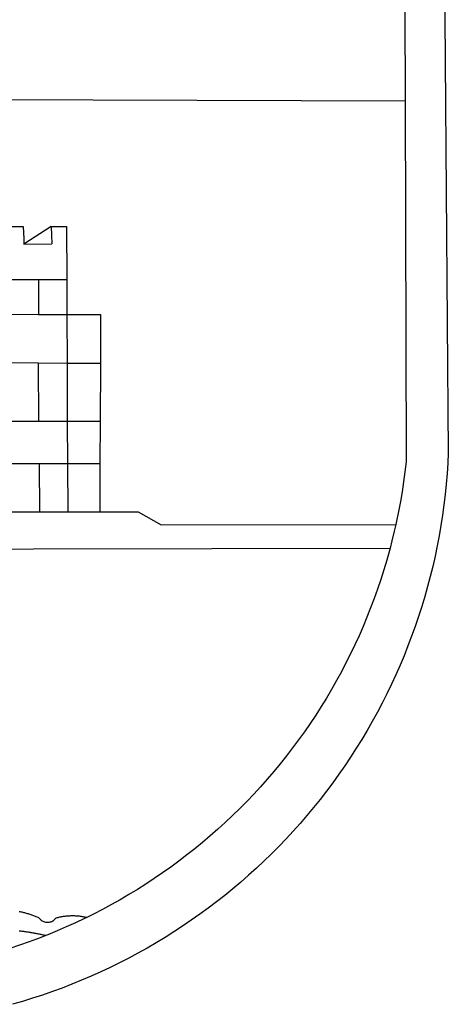
# Model space of a CAD drawing. Extents: x 179915 to 181251, y 1670307 to 1671358.
# Drawn here: x 179991 to 179995, y 1670751 to 1670758 of the extents above; entities that cross this region are included whole.
import ezdxf

# ---------------------------------------------------------------- set-up
doc = ezdxf.new("R2010")
doc.units = 0
doc.header["$LTSCALE"] = 1.7
doc.header["$MEASUREMENT"] = 0
doc.layers.add('BRAZAO', color=7, linetype='CONTINUOUS')

# ---------------------------------------------------------------- blocks, each defined once
blk = doc.blocks.new('Logo_Prefeitura')
at = {"layer": 'BRAZAO'}
for points in [[(478.81, 150.74), (483.77, -468.8), (483.37, -477.03), (482.82, -485.26), (482.14, -493.48), (481.3, -501.68), (480.33, -509.86), (479.21, -518.03), (477.95, -526.18), (476.55, -534.3), (475.01, -542.4), (473.32, -550.47), (471.5, -558.51), (469.53, -566.51), (467.43, -574.48), (465.18, -582.41), (462.8, -590.31), (460.28, -598.16), (457.62, -605.96), (454.83, -613.72), (451.91, -621.42), (448.85, -629.08), (445.65, -636.68), (442.32, -644.22), (438.87, -651.7), (435.28, -659.12), (431.56, -666.48), (427.72, -673.77), (423.75, -681), (419.65, -688.15), (415.43, -695.23), (411.09, -702.24), (406.62, -709.17), (402.03, -716.02), (397.33, -722.79), (392.51, -729.47), (387.57, -736.07), (382.52, -742.59), (377.35, -749.01), (372.07, -755.34), (366.69, -761.59), (361.19, -767.73), (355.59, -773.78), (349.88, -779.73), (344.07, -785.58), (338.16, -791.32), (332.15, -796.97), (326.05, -802.5), (319.84, -807.93), (313.55, -813.25), (307.16, -818.46), (300.68, -823.56), (294.11, -828.54), (287.46, -833.41), (280.72, -838.16), (273.9, -842.79), (267, -847.3), (260.03, -851.7), (252.98, -855.96), (245.85, -860.11), (238.65, -864.13), (231.39, -868.02), (224.05, -871.79), (216.66, -875.43), (209.2, -878.94), (201.68, -882.31), (194.1, -885.56), (186.47, -888.67), (178.78, -891.65), (171.04, -894.5), (163.26, -897.21), (155.43, -899.78), (147.55, -902.21), (139.63, -904.51)], [(-453.45, 173.52), (448.49, 169.47), (449.57, -190.75)], [(-455.36, -187.88), (449.57, -190.75)], [(449.57, -190.75), (450.42, -475.88), (449.51, -483.77), (448.45, -491.64), (447.26, -499.49), (445.93, -507.32), (444.47, -515.13), (442.87, -522.91), (442.31, -525.4)], [(134.32, -289.98), (147.98, -290)], [(147.98, -290), (148.39, -299.73)], [(170.03, -290.02), (148.56, -303.85)], [(170.03, -290.02), (170.49, -303.64)], [(170.03, -290.02), (182.22, -290.03)], [(182.22, -290.03), (182.4, -331.79)], [(148.39, -299.73), (148.56, -303.85)], [(148.56, -303.85), (170.49, -303.64)], [(134.54, -331.88), (160.18, -331.83)], [(160.18, -331.83), (160.07, -359.42)], [(160.18, -331.83), (182.4, -331.79)], [(182.4, -331.79), (182.51, -359.5)], [(134.69, -359.32), (160.07, -359.42)], [(160.07, -359.42), (182.51, -359.5)], [(182.51, -359.5), (209.11, -359.6)], [(182.51, -359.5), (182.67, -397.86)], [(209.11, -359.6), (208.95, -398.07)], [(134.89, -397.48), (159.82, -397.68)], [(159.82, -397.68), (160.19, -443.94)], [(159.82, -397.68), (182.67, -397.86)], [(182.67, -397.86), (208.95, -398.07)], [(182.67, -397.86), (182.86, -443.94)], [(208.95, -398.07), (208.76, -443.94)], [(160.19, -443.94), (135.14, -443.93)], [(182.86, -443.94), (160.19, -443.94)], [(208.76, -443.94), (182.86, -443.94)], [(182.86, -443.94), (183, -477.29)], [(208.76, -443.94), (208.62, -477.27)], [(135.32, -477.32), (160.73, -477.3)], [(160.73, -477.3), (183, -477.29)], [(160.73, -477.3), (160.81, -515.43)], [(183, -477.29), (208.62, -477.27)], [(183, -477.29), (183.16, -515.41)], [(208.62, -477.27), (208.47, -515.38)], [(135.52, -515.46), (160.81, -515.43)], [(160.81, -515.43), (183.16, -515.41)], [(183.16, -515.41), (208.47, -515.38)], [(208.47, -515.38), (238.93, -515.34), (238.93, -515.34), (256.94, -525.68), (442.31, -525.4)], [(442.31, -525.4), (441.13, -530.66), (439.26, -538.38), (437.79, -544.01)], [(15.02, -544.89), (437.79, -544.01)], [(437.79, -544.01), (437.26, -546.06), (435.12, -553.71), (432.84, -561.32), (430.44, -568.89), (427.9, -576.42), (425.23, -583.9), (422.43, -591.34), (419.51, -598.72), (416.45, -606.05), (413.27, -613.33), (409.96, -620.55), (406.52, -627.71), (402.96, -634.81), (399.28, -641.84), (395.47, -648.81), (391.54, -655.72), (387.5, -662.55), (383.33, -669.32), (379.05, -676), (374.65, -682.62), (370.13, -689.15), (365.51, -695.61), (360.77, -701.98), (355.92, -708.27), (350.96, -714.48), (345.89, -720.59), (340.72, -726.62), (335.44, -732.56), (330.06, -738.4), (324.58, -744.15), (319, -749.8), (313.32, -755.35), (307.55, -760.8), (301.68, -766.16), (295.72, -771.4), (289.66, -776.55), (283.52, -781.59), (277.29, -786.51), (270.98, -791.33), (264.58, -796.04), (258.11, -800.64), (251.55, -805.12), (244.92, -809.49), (238.21, -813.74), (231.42, -817.87), (224.57, -821.89), (217.65, -825.78), (210.66, -829.55), (203.6, -833.2), (198.34, -835.81)], [(144.75, -831.08), (145.46, -831.23), (146.18, -831.39), (146.89, -831.55), (147.61, -831.72), (148.32, -831.9), (149.03, -832.08), (149.74, -832.27), (150.44, -832.47), (151.15, -832.67), (151.85, -832.88), (152.55, -833.1), (153.25, -833.32), (153.95, -833.54), (154.64, -833.78), (155.34, -834.02), (156.03, -834.27), (156.72, -834.52), (157.4, -834.78), (158.09, -835.05), (158.77, -835.32), (159.45, -835.59), (159.97, -835.82)], [(159.97, -835.82), (160.27, -835.94), (160.71, -836.53), (161.2, -837.08), (161.73, -837.59), (162.3, -838.05), (162.91, -838.45), (163.55, -838.8), (164.22, -839.1), (164.92, -839.33), (165.63, -839.51), (166.36, -839.62), (167.09, -839.67), (167.82, -839.65), (168.55, -839.58), (169.27, -839.43), (169.97, -839.23), (170.66, -838.97), (171.32, -838.65), (171.94, -838.27), (172.54, -837.84), (173.09, -837.36), (173.6, -836.83), (174.07, -836.25), (174.78, -836.05), (175.49, -835.87), (176.2, -835.7), (176.92, -835.53), (177.64, -835.38), (178.36, -835.24), (179.08, -835.12), (179.8, -835), (180.53, -834.89), (181.26, -834.8), (181.98, -834.71), (182.71, -834.64), (183.44, -834.58), (184.18, -834.53), (184.91, -834.49), (185.64, -834.46), (186.38, -834.45), (187.11, -834.44), (187.11, -834.44), (187.84, -834.45), (188.58, -834.47), (189.31, -834.5), (190.04, -834.54), (190.77, -834.59), (191.5, -834.65), (192.23, -834.73), (192.96, -834.81), (193.69, -834.91), (194.41, -835.02), (195.14, -835.14), (195.86, -835.27), (196.58, -835.41), (197.29, -835.56), (198.01, -835.73), (198.34, -835.81)], [(198.34, -835.81), (196.49, -836.73), (189.31, -840.13), (182.07, -843.4), (174.78, -846.55), (167.43, -849.57), (165.79, -850.22)], [(159.09, -848.81), (158.7, -848.74), (157.98, -848.61), (157.26, -848.47), (156.54, -848.34), (155.82, -848.22), (155.09, -848.09), (154.37, -847.97), (153.65, -847.85), (152.92, -847.73), (152.2, -847.62), (151.47, -847.51), (150.75, -847.4), (150.02, -847.29), (149.3, -847.19), (148.57, -847.09), (147.84, -846.99), (147.12, -846.89), (146.39, -846.8), (145.66, -846.71), (144.93, -846.62)], [(158.38, -853.08), (152.59, -855.23), (145.1, -857.86), (137.56, -860.36), (129.98, -862.73), (122.35, -864.96), (114.7, -867.07), (109, -868.53)], [(165.79, -850.22), (160.04, -852.47), (158.38, -853.08)], [(165.79, -850.22), (165.17, -850.07), (164.45, -849.92), (163.74, -849.76), (163.02, -849.61), (162.3, -849.46), (161.58, -849.31), (160.86, -849.16), (160.14, -849.02), (159.42, -848.88), (159.09, -848.81)]]:
    blk.add_lwpolyline(points, dxfattribs=at)

msp = doc.modelspace()

# ---------------------------------------------------------------- block references
at = {"layer": 'BRAZAO', "xscale": 0.009945506928488612, "yscale": 0.009945506928488612, "zscale": 0.00994550699641468}
msp.add_blockref('Logo_Prefeitura', (179989.9209, 1670759.6074), dxfattribs=at)

doc.saveas('drawing.dxf')
